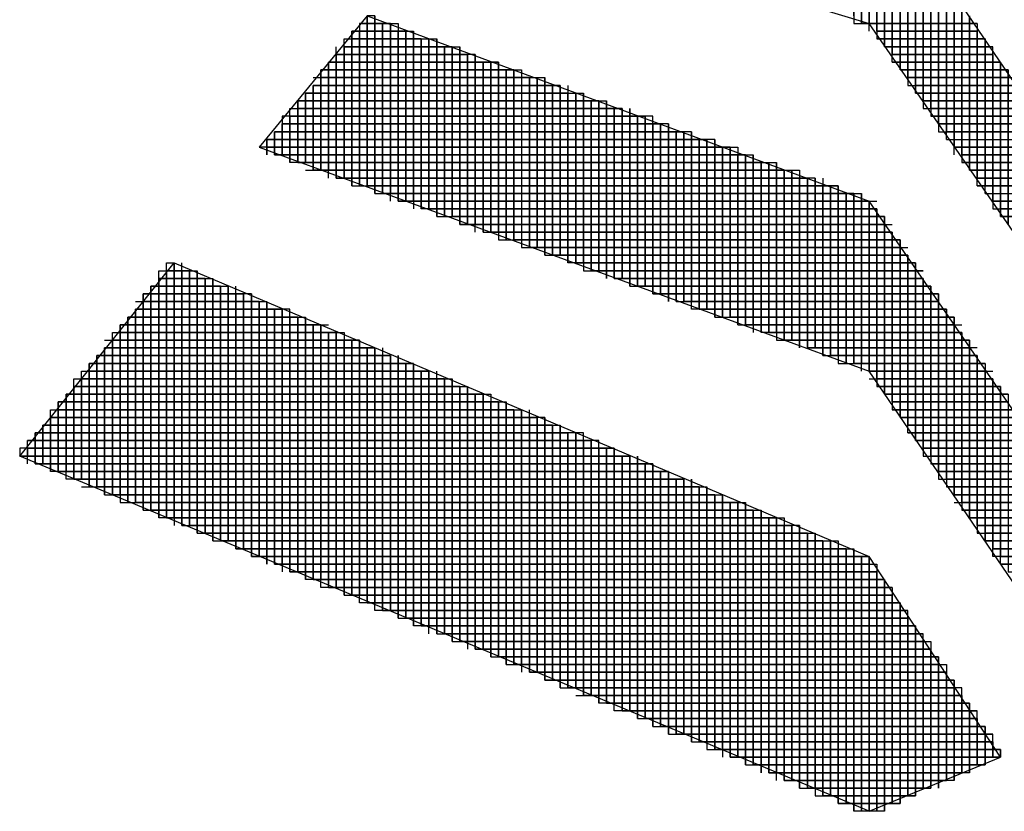
# Paper-space layout 'Landscape Details' of a CAD drawing. Units: inches. Extents: x 0.7 to 35.5, y 0.5 to 23.6.
# Drawn here: x 8.3 to 8.8, y 5 to 5.3 of the extents above; entities that cross this region are included whole.
import ezdxf

# ---------------------------------------------------------------- set-up
doc = ezdxf.new("R2010")
doc.units = ezdxf.units.IN
doc.header["$MEASUREMENT"] = 0
doc.layers.add('PDF2_Geometry', color=7, linetype='Continuous')

psp = doc.layouts.new('Landscape Details')

# ---------------------------------------------------------------- linework, layer by layer
at = {"layer": 'PDF2_Geometry', "lineweight": 25}
for points in [[(8.94995, 5.04551), (8.94995, 5.10867), (8.94995, 5.04551), (8.94252, 5.04551), (8.74187, 5.33533), (8.79389, 5.33533), (8.74187, 5.33533), (8.74187, 5.40964), (8.74187, 5.33533), (8.74187, 5.40964), (8.59325, 5.45423), (8.54494, 5.39478), (8.54494, 5.3985), (8.7493, 5.3985), (8.54866, 5.3985), (8.7493, 5.3985), (8.7493, 5.3279), (8.79761, 5.3279), (8.74559, 5.3279), (8.79761, 5.3279), (8.79761, 5.2573)], [(8.59696, 5.45052), (8.59696, 5.37992), (8.76045, 5.37992), (8.59325, 5.37992), (8.59325, 5.45423), (8.59325, 5.37992), (8.59325, 5.45423), (8.58953, 5.45423), (8.58953, 5.37992), (8.76045, 5.37992), (8.76045, 5.3056), (8.81247, 5.3056), (8.81247, 5.23129), (8.81247, 5.3056), (8.76417, 5.3056), (8.81247, 5.3056)], [(8.60068, 5.3762), (8.60068, 5.45052), (8.60068, 5.3762), (8.76417, 5.3762), (8.76417, 5.3056)], [(8.61182, 5.4468), (8.61182, 5.37249), (8.61182, 5.4468), (8.58581, 5.4468), (8.58581, 5.38363), (8.58581, 5.4468), (8.58581, 5.38363), (8.76045, 5.38363), (8.5821, 5.38363), (8.5821, 5.43937), (8.63783, 5.43937), (8.63783, 5.36877), (8.7716, 5.36877), (8.7716, 5.29446), (8.7716, 5.36506), (8.64155, 5.36506), (8.64155, 5.43937), (8.64155, 5.36506), (8.64155, 5.43937), (8.57838, 5.43937), (8.64526, 5.43937), (8.64526, 5.36506), (8.64526, 5.43565)], [(8.62297, 5.4468), (8.62297, 5.37249), (8.62297, 5.44309), (8.62297, 5.37249), (8.76788, 5.37249), (8.61925, 5.37249), (8.61925, 5.4468), (8.61925, 5.37249), (8.61925, 5.4468), (8.58581, 5.4468), (8.61554, 5.4468), (8.61554, 5.37249), (8.61554, 5.4468), (8.61554, 5.37249), (8.76417, 5.37249), (8.76417, 5.30189), (8.76417, 5.3762)], [(8.61182, 5.3762), (8.61182, 5.4468), (8.61182, 5.3762), (8.76417, 5.3762), (8.76417, 5.30189), (8.81247, 5.30189)], [(8.5821, 5.44309), (8.5821, 5.38363), (8.5821, 5.44309), (8.62669, 5.44309), (8.62669, 5.36877), (8.76788, 5.36877), (8.76788, 5.29446), (8.8199, 5.29446), (8.7716, 5.29446), (8.8199, 5.29446), (8.8199, 5.22386)], [(8.57467, 5.43194), (8.57467, 5.38735), (8.57467, 5.43194), (8.66013, 5.43194), (8.66013, 5.35762), (8.77531, 5.35762), (8.77531, 5.28331), (8.82733, 5.28331), (8.77903, 5.28331), (8.82733, 5.28331), (8.82733, 5.21271)], [(8.57095, 5.42822), (8.57095, 5.38735), (8.57095, 5.42822), (8.57095, 5.38735), (8.75674, 5.38735), (8.75674, 5.31304), (8.80504, 5.31304)], [(8.77903, 5.28331), (8.77903, 5.35391), (8.67499, 5.35391), (8.67499, 5.42822), (8.57095, 5.42822), (8.67127, 5.42822), (8.67127, 5.35762), (8.77903, 5.35762), (8.77903, 5.28331), (8.83105, 5.28331)], [(8.56352, 5.41708), (8.56352, 5.39107), (8.56352, 5.41708), (8.70843, 5.41708), (8.70843, 5.34648), (8.78646, 5.34648), (8.78646, 5.27216), (8.83848, 5.27216)], [(8.72329, 5.41336), (8.5598, 5.41336), (8.5598, 5.39107), (8.5598, 5.41336), (8.5598, 5.39107), (8.75302, 5.39107), (8.55609, 5.39107), (8.75302, 5.39107), (8.75302, 5.32047), (8.80132, 5.32047), (8.80132, 5.24615), (8.85334, 5.24615), (8.80504, 5.24615), (8.85334, 5.24615), (8.85334, 5.17556), (8.90165, 5.17556), (8.90165, 5.10124), (8.90165, 5.17556)], [(8.55609, 5.40593), (8.74187, 5.40593), (8.55237, 5.40593), (8.74559, 5.40593), (8.74559, 5.33161), (8.79389, 5.33161), (8.79389, 5.26102)], [(8.94252, 5.04551), (8.97968, 5.06037), (8.97968, 5.06408), (8.97968, 5.06037), (8.93137, 5.06037), (8.97968, 5.06037), (8.74187, 5.40964), (8.55609, 5.40964), (8.73816, 5.40964), (8.55609, 5.40964), (8.73444, 5.40964), (8.73444, 5.33905), (8.73444, 5.40964), (8.73444, 5.33533), (8.79018, 5.33533), (8.73816, 5.33533), (8.73816, 5.40964), (8.73816, 5.33533), (8.73816, 5.40964)], [(8.74187, 5.33161), (8.74187, 5.40593)], [(8.74559, 5.33161), (8.74559, 5.40221), (8.74559, 5.3279)], [(8.54494, 5.39478), (8.74187, 5.33533)], [(8.7493, 5.32418), (8.7493, 5.39478)], [(8.75302, 5.32047), (8.75302, 5.39478)], [(8.75302, 5.31675), (8.75302, 5.39107)], [(8.75674, 5.31675), (8.75674, 5.38735), (8.75674, 5.31304), (8.75674, 5.38363)], [(8.76045, 5.37992), (8.76045, 5.30932), (8.76045, 5.38363)], [(8.76788, 5.36877), (8.76788, 5.29817), (8.76788, 5.37249)], [(8.7716, 5.36506), (8.7716, 5.29074), (8.82362, 5.29074), (8.7716, 5.29074), (8.8199, 5.29074)], [(8.77531, 5.29074), (8.77531, 5.36134)], [(8.77531, 5.28703), (8.77531, 5.36134)], [(8.77531, 5.28703), (8.77531, 5.35762)], [(8.77903, 5.2796), (8.77903, 5.35391)], [(8.78275, 5.2796), (8.78275, 5.35019)], [(8.78275, 5.27216), (8.78275, 5.34648), (8.78275, 5.27588), (8.78275, 5.35019)], [(8.78646, 5.27216), (8.78646, 5.34276), (8.78646, 5.26845)], [(8.50035, 5.2573), (8.50035, 5.33905), (8.44833, 5.27588)], [(8.73073, 5.17184), (8.79761, 5.17184), (8.73444, 5.17184), (8.73444, 5.25358), (8.73444, 5.17184), (8.73444, 5.25358), (8.50778, 5.25358), (8.50778, 5.33533), (8.49664, 5.33533), (8.49664, 5.2573), (8.49664, 5.33161), (8.51893, 5.33161), (8.49292, 5.33161), (8.52265, 5.33161), (8.52265, 5.24615)], [(8.5115, 5.24987), (8.5115, 5.33533), (8.49664, 5.33533), (8.51522, 5.33533), (8.51522, 5.24987)], [(8.49664, 5.33533), (8.49664, 5.2573), (8.72329, 5.2573)], [(8.50407, 5.2573), (8.50407, 5.33905), (8.50035, 5.33905), (8.74187, 5.24987), (8.51522, 5.24987), (8.74187, 5.24987), (8.51893, 5.24987), (8.51893, 5.33161), (8.51893, 5.24987), (8.51893, 5.33161), (8.51893, 5.24987)], [(8.50035, 5.33533), (8.50407, 5.33533), (8.50407, 5.25358), (8.73073, 5.25358), (8.73073, 5.17184), (8.73073, 5.25358), (8.73073, 5.17184), (8.73073, 5.25358)], [(8.50407, 5.33905), (8.50407, 5.25358), (8.50407, 5.33533)], [(8.5115, 5.33533), (8.5115, 5.25358), (8.5115, 5.33533), (8.5115, 5.25358), (8.73816, 5.25358), (8.73816, 5.17184)], [(8.79018, 5.26845), (8.79018, 5.33905)], [(8.79018, 5.26473), (8.79018, 5.33533)], [(8.79389, 5.33533), (8.79389, 5.26102), (8.84591, 5.26102)], [(8.49292, 5.26102), (8.49292, 5.3279), (8.49292, 5.2573), (8.49292, 5.33161), (8.49292, 5.2573), (8.71958, 5.2573), (8.71958, 5.17556), (8.79389, 5.17556), (8.72329, 5.17556), (8.72329, 5.2573), (8.72329, 5.17556), (8.72329, 5.2573), (8.72329, 5.17556)], [(8.52265, 5.24987), (8.52265, 5.33161), (8.52265, 5.24987), (8.74559, 5.24987)], [(8.79389, 5.2573), (8.79389, 5.33161)], [(8.79389, 5.17927), (8.71586, 5.17927), (8.71586, 5.26102), (8.48921, 5.26102), (8.48921, 5.32418), (8.48921, 5.26102), (8.48921, 5.3279), (8.53379, 5.3279), (8.53379, 5.24244), (8.74559, 5.24244), (8.74559, 5.16069)], [(8.74559, 5.24615), (8.74559, 5.16441), (8.74559, 5.24615), (8.53008, 5.24615), (8.74559, 5.24615), (8.52636, 5.24615), (8.52636, 5.3279), (8.52636, 5.24615), (8.52636, 5.3279), (8.49292, 5.3279), (8.53008, 5.3279), (8.53008, 5.24615), (8.53008, 5.3279), (8.53008, 5.24615), (8.53008, 5.3279)], [(8.53379, 5.24615), (8.53379, 5.3279)], [(8.79761, 5.25358), (8.79761, 5.3279)], [(8.79761, 5.25358), (8.79761, 5.3279)], [(8.48549, 5.32047), (8.48549, 5.26102), (8.48549, 5.32418)], [(8.55237, 5.23501), (8.55237, 5.32047), (8.48549, 5.32047), (8.48549, 5.26102), (8.48549, 5.31675), (8.55609, 5.31675), (8.55609, 5.23501), (8.75302, 5.23501), (8.75302, 5.15326), (8.75302, 5.23501), (8.75302, 5.14955)], [(8.53751, 5.24244), (8.7493, 5.24244), (8.54122, 5.24244), (8.54122, 5.32418), (8.54122, 5.24244), (8.54122, 5.32418), (8.48921, 5.32418), (8.54494, 5.32418), (8.54494, 5.23872)], [(8.53379, 5.24244), (8.53379, 5.32418), (8.48921, 5.32418), (8.53751, 5.32418), (8.53751, 5.24244), (8.53751, 5.32418), (8.53751, 5.24244), (8.53751, 5.32418)], [(8.54494, 5.24244), (8.54494, 5.32418)], [(8.54866, 5.32047), (8.54866, 5.23872), (8.7493, 5.23872), (8.7493, 5.15698), (8.7493, 5.23872)], [(8.54866, 5.23872), (8.54866, 5.32047)], [(8.54866, 5.23872), (8.54866, 5.32047)], [(8.55237, 5.32047), (8.55237, 5.23872), (8.55237, 5.32047), (8.55237, 5.23872), (8.75302, 5.23872)], [(8.79761, 5.25358), (8.79761, 5.32418)], [(8.80132, 5.24987), (8.80132, 5.32418)], [(8.80132, 5.24987), (8.80132, 5.32047)], [(8.48177, 5.26102), (8.48177, 5.31675), (8.5598, 5.31675), (8.5598, 5.23501), (8.75302, 5.23501), (8.5598, 5.23501), (8.5598, 5.31675), (8.5598, 5.23501)], [(8.48177, 5.31675), (8.48177, 5.26473), (8.70843, 5.26473), (8.70843, 5.17927), (8.70843, 5.26102), (8.70843, 5.17927)], [(8.56352, 5.23501), (8.56352, 5.31675), (8.56352, 5.23501), (8.56352, 5.31675), (8.56352, 5.23129), (8.75302, 5.23129)], [(8.80504, 5.24615), (8.80504, 5.31675), (8.80504, 5.24244), (8.85706, 5.24244), (8.85706, 5.16812), (8.90908, 5.16812), (8.85706, 5.16812), (8.90536, 5.16812), (8.90536, 5.09753), (8.90536, 5.17184), (8.90536, 5.10124), (8.95367, 5.10124), (8.95367, 5.04922), (8.95367, 5.10124), (8.90165, 5.10124), (8.95367, 5.10124)], [(8.80504, 5.24244), (8.80504, 5.31675)], [(8.57095, 5.31304), (8.57095, 5.23129), (8.57095, 5.31304), (8.57095, 5.23129), (8.57095, 5.31304), (8.47806, 5.31304), (8.57467, 5.31304), (8.57467, 5.22758)], [(8.47806, 5.26473), (8.47806, 5.31304), (8.47806, 5.26473), (8.70472, 5.26473), (8.70472, 5.18299)], [(8.48177, 5.26473), (8.48177, 5.31304), (8.56723, 5.31304), (8.56723, 5.23129), (8.75674, 5.23129), (8.57095, 5.23129)], [(8.57467, 5.31304), (8.57467, 5.23129), (8.75674, 5.23129), (8.75674, 5.14955), (8.81247, 5.14955), (8.81247, 5.0678), (8.81247, 5.14955), (8.75302, 5.14955), (8.81247, 5.14955)], [(8.80876, 5.24244), (8.80876, 5.31304), (8.75674, 5.31304), (8.80876, 5.31304), (8.80876, 5.23872), (8.80876, 5.30932), (8.76045, 5.30932), (8.80876, 5.30932), (8.76045, 5.30932), (8.81247, 5.30932), (8.81247, 5.23501)], [(8.47434, 5.30932), (8.58581, 5.30932), (8.58581, 5.22386), (8.76045, 5.22386), (8.59325, 5.22386), (8.59325, 5.3056), (8.59325, 5.22386), (8.59325, 5.3056)], [(8.47806, 5.30932), (8.47806, 5.26473), (8.47806, 5.30932), (8.57838, 5.30932), (8.47806, 5.30932), (8.5821, 5.30932), (8.5821, 5.22758), (8.5821, 5.30932), (8.5821, 5.22758), (8.76045, 5.22758)], [(8.57467, 5.30932), (8.57467, 5.22758), (8.75674, 5.22758), (8.57838, 5.22758), (8.57838, 5.30932), (8.57838, 5.22758), (8.57838, 5.30932), (8.57838, 5.22758)], [(8.58581, 5.22758), (8.58581, 5.30932)], [(8.59696, 5.3056), (8.59696, 5.22014), (8.59696, 5.30189), (8.47063, 5.30189), (8.60068, 5.30189), (8.60068, 5.22014), (8.60068, 5.30189), (8.60068, 5.22014), (8.76417, 5.22014), (8.59696, 5.22014)], [(8.70472, 5.26473), (8.70472, 5.18299), (8.70472, 5.26473), (8.70472, 5.18299), (8.79018, 5.18299), (8.701, 5.18299), (8.701, 5.26473), (8.47434, 5.26473), (8.47434, 5.3056), (8.47434, 5.26473), (8.47434, 5.3056), (8.58953, 5.3056), (8.58953, 5.22386), (8.76045, 5.22386), (8.58953, 5.22386), (8.58953, 5.3056), (8.58953, 5.22386), (8.58953, 5.3056)], [(8.58581, 5.22386), (8.58581, 5.3056)], [(8.60439, 5.30189), (8.60439, 5.22014), (8.60439, 5.30189), (8.60439, 5.22014), (8.76417, 5.22014), (8.76417, 5.1384), (8.76417, 5.22014)], [(8.81247, 5.23129), (8.86449, 5.23129), (8.81247, 5.23129), (8.86449, 5.23129), (8.81619, 5.23129), (8.81619, 5.30189), (8.76417, 5.30189), (8.81619, 5.30189), (8.81619, 5.22758), (8.81619, 5.29817), (8.76788, 5.29817), (8.81619, 5.29817), (8.76788, 5.29817), (8.8199, 5.29817), (8.8199, 5.22386), (8.87192, 5.22386)], [(8.61182, 5.21643), (8.61182, 5.29817), (8.61182, 5.21643), (8.61182, 5.29817), (8.46691, 5.29817), (8.60811, 5.29817)], [(8.46691, 5.29817), (8.46691, 5.26845), (8.46691, 5.29817), (8.61554, 5.29817), (8.61554, 5.21271), (8.61554, 5.29446)], [(8.61182, 5.29817), (8.61182, 5.21643), (8.76788, 5.21643), (8.61554, 5.21643), (8.61554, 5.29817)], [(8.6304, 5.29074), (8.6304, 5.209), (8.6304, 5.29074), (8.6304, 5.209), (8.6304, 5.29074), (8.4632, 5.29074), (8.62669, 5.29074), (8.62669, 5.209), (8.62669, 5.29446), (8.62669, 5.21271)], [(8.61925, 5.21271), (8.61925, 5.29446), (8.61925, 5.21271), (8.61925, 5.29446), (8.46691, 5.29446), (8.46691, 5.26845), (8.69357, 5.26845), (8.69357, 5.1867), (8.78646, 5.1867), (8.68985, 5.1867), (8.68985, 5.26845), (8.4632, 5.26845), (8.4632, 5.29446), (8.62297, 5.29446), (8.46691, 5.29446)], [(8.62297, 5.21271), (8.62297, 5.29446), (8.62297, 5.21271), (8.62297, 5.29446), (8.62297, 5.21271), (8.76788, 5.21271), (8.76788, 5.13097), (8.76788, 5.21271), (8.76788, 5.12725), (8.82733, 5.12725), (8.7716, 5.12725), (8.82733, 5.12725), (8.82733, 5.04551), (8.82733, 5.12725)], [(8.45948, 5.27216), (8.45948, 5.28703), (8.45948, 5.27216), (8.45948, 5.28703), (8.63783, 5.28703), (8.63783, 5.20528), (8.63783, 5.28703), (8.63783, 5.20528), (8.7716, 5.20528), (8.63783, 5.20528), (8.63783, 5.29074), (8.45948, 5.29074), (8.45948, 5.27216), (8.68614, 5.27216), (8.68614, 5.1867)], [(8.4632, 5.29074), (8.4632, 5.26845), (8.4632, 5.29074), (8.63412, 5.29074), (8.63412, 5.209), (8.7716, 5.209), (8.7716, 5.12725), (8.7716, 5.209)], [(8.77531, 5.29074), (8.82362, 5.29074)], [(8.65641, 5.19785), (8.65641, 5.28331), (8.45576, 5.28331), (8.6527, 5.28331), (8.45576, 5.28331), (8.64898, 5.28331), (8.64898, 5.20157), (8.64898, 5.28331), (8.64898, 5.20157), (8.77531, 5.20157), (8.6527, 5.20157), (8.77531, 5.20157), (8.77531, 5.11982)], [(8.64526, 5.28703), (8.64526, 5.20157), (8.64526, 5.28703), (8.45948, 5.28703), (8.64155, 5.28703), (8.64155, 5.20528), (8.64155, 5.28703), (8.64155, 5.20528), (8.77531, 5.20528), (8.64526, 5.20528), (8.64526, 5.28703), (8.64526, 5.20528)], [(8.6527, 5.20157), (8.6527, 5.28331)], [(8.77531, 5.28703), (8.82733, 5.28703), (8.77531, 5.28703), (8.82362, 5.28703), (8.82362, 5.21271)], [(8.66756, 5.2796), (8.66756, 5.19413), (8.66756, 5.2796), (8.45205, 5.2796), (8.66384, 5.2796), (8.66384, 5.19785), (8.66384, 5.2796), (8.66384, 5.19785), (8.66384, 5.2796)], [(8.45576, 5.27216), (8.45576, 5.2796), (8.66013, 5.2796), (8.66013, 5.19785), (8.66013, 5.2796), (8.66013, 5.19785), (8.77903, 5.19785), (8.65641, 5.19785), (8.65641, 5.2796)], [(8.77903, 5.2796), (8.83105, 5.2796)], [(8.77903, 5.2796), (8.83105, 5.2796)], [(8.78275, 5.2796), (8.83105, 5.2796)], [(8.67127, 5.19413), (8.78275, 5.19413), (8.67499, 5.19413), (8.67499, 5.27588), (8.67499, 5.19413), (8.67499, 5.27588), (8.44833, 5.27588), (8.74187, 5.16812), (8.79761, 5.16812), (8.74187, 5.16812), (8.80132, 5.16812)], [(8.45205, 5.27588), (8.67871, 5.27588), (8.67871, 5.19042), (8.78275, 5.19042), (8.68242, 5.19042), (8.78275, 5.19042), (8.78275, 5.10867), (8.78275, 5.19042)], [(8.67127, 5.27588), (8.67127, 5.19413), (8.67127, 5.27588), (8.67127, 5.19413), (8.67127, 5.27588), (8.45205, 5.27588), (8.66756, 5.27588), (8.66756, 5.19413), (8.77903, 5.19413), (8.77903, 5.11239), (8.83848, 5.11239), (8.77903, 5.11239), (8.83476, 5.11239), (8.83476, 5.03064), (8.89422, 5.03064), (8.83848, 5.03064), (8.89422, 5.03064), (8.89422, 5.02321), (8.89422, 5.03064)], [(8.45205, 5.27588), (8.45205, 5.27588)], [(8.45205, 5.27588), (8.45205, 5.27588)], [(8.83476, 5.19785), (8.83476, 5.27216), (8.83476, 5.20157), (8.83476, 5.27588), (8.78275, 5.27588), (8.83476, 5.27588), (8.78275, 5.27588), (8.83105, 5.27588)], [(8.47063, 5.26845), (8.69728, 5.26845), (8.69728, 5.18299), (8.78646, 5.18299), (8.78646, 5.10124)], [(8.68242, 5.19042), (8.68242, 5.27216)], [(8.68242, 5.19042), (8.68242, 5.27216)], [(8.68614, 5.19042), (8.68614, 5.27216), (8.68614, 5.19042), (8.78646, 5.19042)], [(8.68985, 5.1867), (8.68985, 5.26845)], [(8.69728, 5.1867), (8.69728, 5.26845), (8.69728, 5.1867), (8.78646, 5.1867), (8.78646, 5.10496), (8.78646, 5.1867)], [(8.79018, 5.26845), (8.83848, 5.26845)], [(8.47063, 5.26473), (8.69728, 5.26473), (8.69728, 5.18299)], [(8.8422, 5.19413), (8.8422, 5.26473), (8.79018, 5.26473), (8.8422, 5.26473), (8.79018, 5.26473), (8.83848, 5.26473)], [(8.89422, 5.19042), (8.8422, 5.19042), (8.89422, 5.19042), (8.89422, 5.1161), (8.89422, 5.1867), (8.84591, 5.1867), (8.89422, 5.1867), (8.8422, 5.1867), (8.8422, 5.26102), (8.79389, 5.26102), (8.8422, 5.26102), (8.8422, 5.19042), (8.8422, 5.26473)], [(8.71215, 5.17927), (8.71215, 5.26102)], [(8.71586, 5.17927), (8.71586, 5.26102)], [(8.71958, 5.26102), (8.71958, 5.17556), (8.71958, 5.2573)], [(8.72701, 5.17556), (8.72701, 5.2573), (8.50035, 5.2573), (8.72701, 5.2573), (8.72701, 5.17556), (8.79389, 5.17556), (8.79389, 5.09009), (8.85334, 5.09009), (8.79761, 5.09009), (8.85334, 5.09009), (8.85334, 5.00835), (8.85334, 5.09009)], [(8.72701, 5.2573), (8.72701, 5.17184), (8.79389, 5.17184)], [(8.73816, 5.16812), (8.73816, 5.25358), (8.73816, 5.17184), (8.79761, 5.17184), (8.79761, 5.09009)], [(8.89793, 5.02321), (8.74187, 5.24987)], [(8.79761, 5.25358), (8.84963, 5.25358)], [(8.79761, 5.25358), (8.84963, 5.25358)], [(8.79761, 5.25358), (8.84963, 5.25358)], [(8.7493, 5.15698), (8.7493, 5.24244), (8.7493, 5.16069), (8.80504, 5.16069), (8.80504, 5.07895), (8.80504, 5.16069)], [(8.75674, 5.14583), (8.75674, 5.22758), (8.75674, 5.14583), (8.75674, 5.23129)], [(8.76045, 5.14211), (8.76045, 5.22386), (8.76045, 5.14211), (8.81619, 5.14211), (8.81619, 5.06037)], [(8.76045, 5.1384), (8.76045, 5.22386)], [(8.74187, 4.95633), (8.33315, 5.12725), (8.40746, 5.22014), (8.74187, 5.07895)], [(8.69728, 4.97119), (8.69728, 5.09753), (8.40374, 5.09753), (8.69357, 5.09753), (8.40003, 5.09753), (8.40003, 5.21271), (8.40003, 5.09753), (8.40003, 5.21643), (8.41861, 5.21643)], [(8.40374, 5.09753), (8.40374, 5.21643), (8.40374, 5.09753), (8.40374, 5.22014), (8.40746, 5.22014), (8.40746, 5.09753), (8.40746, 5.22014), (8.40746, 5.09381)], [(8.40374, 5.21643), (8.41489, 5.21643), (8.40374, 5.21643), (8.41118, 5.21643), (8.41118, 5.09381), (8.41118, 5.21643), (8.41118, 5.09381), (8.41118, 5.22014)], [(8.41489, 5.09381), (8.41489, 5.21643), (8.41489, 5.09381), (8.41489, 5.21643)], [(8.41861, 5.09381), (8.41861, 5.21643), (8.41861, 5.09009), (8.41861, 5.21271), (8.41861, 5.09009), (8.71215, 5.09009), (8.42232, 5.09009), (8.71586, 5.09009), (8.71586, 4.96376), (8.76417, 4.96376), (8.71958, 4.96376), (8.71958, 5.08638), (8.71958, 4.96376), (8.71958, 5.08638)], [(8.76417, 5.13468), (8.76417, 5.21643), (8.76417, 5.13468), (8.82362, 5.13468), (8.76417, 5.13468), (8.8199, 5.13468), (8.8199, 5.05294)], [(8.40003, 5.21271), (8.42604, 5.21271), (8.42604, 5.09009), (8.42604, 5.21271), (8.42604, 5.08638), (8.42604, 5.209)], [(8.42232, 5.09009), (8.42232, 5.21271), (8.42232, 5.09009), (8.42232, 5.21271)], [(8.44462, 5.08266), (8.44462, 5.20528), (8.3926, 5.20528), (8.4409, 5.20528), (8.39631, 5.20528), (8.43719, 5.20528), (8.43719, 5.08266), (8.43719, 5.20528), (8.43719, 5.08266), (8.43719, 5.209)], [(8.40003, 5.10124), (8.40003, 5.209), (8.42975, 5.209), (8.39631, 5.209), (8.43347, 5.209), (8.43347, 5.08638), (8.43347, 5.209), (8.43347, 5.08638), (8.72701, 5.08638), (8.72701, 4.96004), (8.72701, 5.08266), (8.72701, 4.96004)], [(8.39631, 5.10124), (8.39631, 5.209), (8.39631, 5.10124), (8.39631, 5.20528)], [(8.42975, 5.08638), (8.42975, 5.209), (8.42975, 5.08638), (8.42975, 5.209)], [(8.62669, 5.209), (8.7716, 5.209), (8.6304, 5.209)], [(8.4409, 5.20528), (8.4409, 5.08266), (8.4409, 5.20528), (8.4409, 5.08266), (8.73444, 5.08266), (8.73444, 4.96004), (8.7493, 4.96004), (8.7493, 5.06408)], [(8.44462, 5.20157), (8.44462, 5.07895), (8.44462, 5.20528), (8.44462, 5.07895)], [(8.7716, 5.20528), (8.7716, 5.12354), (8.83105, 5.12354), (8.7716, 5.12354), (8.82733, 5.12354), (8.82733, 5.04179), (8.88679, 5.04179), (8.83105, 5.04179), (8.88679, 5.04179), (8.88679, 5.0195), (8.88679, 5.04179)], [(8.38888, 5.20157), (8.45205, 5.20157), (8.45205, 5.07523), (8.45205, 5.20157), (8.45205, 5.07895), (8.45205, 5.20157)], [(8.4632, 5.07152), (8.74559, 5.07152), (8.4632, 5.07152), (8.4632, 5.19785), (8.38888, 5.19785), (8.45948, 5.19785), (8.45948, 5.07152)], [(8.38888, 5.10496), (8.38888, 5.19785), (8.38888, 5.10496), (8.38888, 5.19785)], [(8.45948, 5.19785), (8.45948, 5.07523), (8.45948, 5.19785), (8.45948, 5.07523), (8.74559, 5.07523), (8.74559, 4.95633), (8.74559, 5.07152), (8.74559, 4.95633), (8.73816, 4.95633), (8.73816, 5.07895), (8.44462, 5.07895), (8.73444, 5.07895), (8.73444, 4.95633)], [(8.44833, 5.20157), (8.44833, 5.07895), (8.44833, 5.20157), (8.44833, 5.07895), (8.74187, 5.07895), (8.45205, 5.07895)], [(8.45576, 5.07523), (8.45576, 5.19785)], [(8.66384, 5.19785), (8.77903, 5.19785), (8.66756, 5.19785)], [(8.77531, 5.20157), (8.77531, 5.1161), (8.83476, 5.1161), (8.77903, 5.1161), (8.83476, 5.1161), (8.83476, 5.03436), (8.83476, 5.1161)], [(8.48549, 5.1867), (8.48549, 5.06408), (8.48549, 5.1867), (8.48549, 5.06408), (8.48549, 5.1867), (8.38145, 5.1867), (8.48177, 5.1867), (8.48177, 5.06408), (8.48177, 5.1867), (8.48177, 5.06408), (8.7493, 5.06408), (8.47806, 5.06408), (8.47806, 5.19042), (8.38145, 5.19042), (8.47434, 5.19042), (8.47434, 5.0678), (8.47434, 5.19042), (8.47434, 5.0678), (8.7493, 5.0678), (8.47063, 5.0678), (8.47063, 5.19042), (8.38517, 5.19042), (8.38517, 5.10496), (8.38517, 5.19413), (8.38517, 5.10496), (8.38517, 5.19413), (8.47063, 5.19413), (8.47063, 5.0678), (8.47063, 5.19413), (8.47063, 5.07152), (8.74559, 5.07152), (8.46691, 5.07152), (8.46691, 5.19413), (8.46691, 5.07152), (8.46691, 5.19413), (8.38517, 5.19413), (8.4632, 5.19413), (8.4632, 5.07152), (8.4632, 5.19413)], [(8.38145, 5.19042), (8.48177, 5.19042)], [(8.38145, 5.1867), (8.38145, 5.10867), (8.38145, 5.19042), (8.38145, 5.10496), (8.67499, 5.10496), (8.67499, 4.98234), (8.67499, 5.10496), (8.67499, 4.98234)], [(8.47806, 5.19042), (8.47806, 5.0678), (8.47806, 5.19042), (8.47806, 5.0678), (8.7493, 5.0678), (8.7493, 4.95633), (8.7493, 5.0678), (8.7493, 4.95633), (8.73444, 4.95633), (8.73444, 5.08266)], [(8.37402, 5.18299), (8.49664, 5.18299), (8.37773, 5.18299), (8.37773, 5.10867), (8.37773, 5.18299), (8.37773, 5.10867), (8.37773, 5.1867), (8.48921, 5.1867), (8.48921, 5.06037), (8.75302, 5.06037), (8.49292, 5.06037), (8.49292, 5.18299), (8.49292, 5.06037), (8.49292, 5.18299), (8.49292, 5.06037)], [(8.49292, 5.18299), (8.37773, 5.18299), (8.48921, 5.18299), (8.48921, 5.06037), (8.48921, 5.18299)], [(8.49664, 5.05665), (8.49664, 5.18299), (8.49664, 5.06037), (8.75302, 5.06037), (8.75302, 4.96004), (8.75302, 5.06037)], [(8.70843, 5.18299), (8.79018, 5.18299), (8.79018, 5.10124), (8.84591, 5.10124), (8.84591, 5.01578), (8.84591, 5.09753), (8.79018, 5.09753), (8.84591, 5.09753)], [(8.79018, 5.09753), (8.79018, 5.17927), (8.79018, 5.09753), (8.79018, 5.18299)], [(8.37402, 5.11239), (8.37402, 5.17927), (8.50407, 5.17927), (8.37402, 5.17927), (8.50035, 5.17927), (8.50035, 5.05665), (8.50035, 5.17927), (8.50035, 5.05665), (8.75674, 5.05665), (8.49664, 5.05665), (8.49664, 5.17927)], [(8.37402, 5.10867), (8.37402, 5.17927), (8.37402, 5.10867)], [(8.50778, 5.17927), (8.50778, 5.05294), (8.75674, 5.05294), (8.50407, 5.05294), (8.50407, 5.17927), (8.50407, 5.05665), (8.75674, 5.05665), (8.75674, 4.96004), (8.75674, 5.05665), (8.75674, 4.96004)], [(8.3703, 5.11239), (8.3703, 5.17556), (8.3703, 5.11239), (8.3703, 5.17556), (8.5115, 5.17556), (8.3703, 5.17556), (8.50778, 5.17556), (8.50778, 5.05294), (8.50778, 5.17556)], [(8.51893, 5.17184), (8.51893, 5.04922), (8.51893, 5.17184), (8.51893, 5.04922), (8.51893, 5.17184), (8.3703, 5.17184), (8.51522, 5.17184), (8.51522, 5.04922), (8.51522, 5.17556), (8.51522, 5.04922), (8.76045, 5.04922), (8.51893, 5.04922), (8.76045, 5.04922), (8.76045, 4.96376), (8.76045, 5.05294)], [(8.79389, 5.09381), (8.79389, 5.17556), (8.79389, 5.09381), (8.84963, 5.09381), (8.84963, 5.01206), (8.84963, 5.09381), (8.84963, 5.00835)], [(8.35916, 5.1161), (8.6527, 5.1161), (8.36287, 5.1161), (8.36287, 5.16441), (8.36287, 5.1161), (8.36287, 5.16812), (8.53008, 5.16812), (8.36659, 5.16812), (8.52636, 5.16812), (8.52636, 5.04551), (8.52636, 5.16812), (8.52636, 5.04551), (8.76417, 5.04551), (8.52265, 5.04551), (8.52265, 5.17184), (8.52265, 5.04551)], [(8.52265, 5.04922), (8.52265, 5.17184)], [(8.79761, 5.17184), (8.79761, 5.08638), (8.85706, 5.08638), (8.80132, 5.08638)], [(8.55237, 5.15698), (8.55237, 5.03436), (8.55237, 5.15698), (8.55237, 5.03436), (8.7716, 5.03436), (8.55237, 5.03436), (8.55237, 5.15698), (8.35916, 5.15698), (8.35916, 5.1161), (8.35916, 5.16069), (8.35916, 5.1161), (8.35916, 5.16441), (8.54122, 5.16441), (8.54122, 5.03807), (8.76788, 5.03807), (8.54494, 5.03807), (8.76788, 5.03807), (8.76788, 4.96748), (8.76788, 5.03807)], [(8.36287, 5.16441), (8.53751, 5.16441), (8.36287, 5.16441), (8.53379, 5.16441), (8.53379, 5.04179), (8.53379, 5.16812)], [(8.53008, 5.04179), (8.53008, 5.16812), (8.53008, 5.04551), (8.53008, 5.16812), (8.53008, 5.04551)], [(8.53379, 5.16441), (8.53379, 5.04179), (8.76417, 5.04179), (8.76417, 4.96376), (8.76417, 5.04551), (8.76417, 4.96376), (8.76417, 5.04551)], [(8.54122, 5.04179), (8.54122, 5.16441)], [(8.89793, 5.02321), (8.85334, 5.00463), (8.74187, 5.16812)], [(8.74187, 5.16441), (8.80132, 5.16441), (8.74559, 5.16441), (8.80132, 5.16441), (8.74559, 5.16441)], [(8.80504, 5.07895), (8.86078, 5.07895), (8.80504, 5.07895), (8.86078, 5.07895), (8.80132, 5.07895), (8.80132, 5.16441), (8.80132, 5.08266), (8.85706, 5.08266), (8.85706, 5.00463), (8.85706, 5.08266), (8.85706, 5.00835)], [(8.80132, 5.08266), (8.80132, 5.16441)], [(8.35916, 5.16069), (8.54866, 5.16069), (8.54866, 5.03436)], [(8.54122, 5.03807), (8.54122, 5.16069)], [(8.54494, 5.03807), (8.54494, 5.16069)], [(8.54494, 5.03807), (8.54494, 5.16069)], [(8.54866, 5.03807), (8.54866, 5.16069), (8.54866, 5.03807), (8.7716, 5.03807), (8.7716, 4.96748), (8.7716, 5.03436), (8.7716, 4.96748)], [(8.64526, 4.99349), (8.64526, 5.11982), (8.64526, 4.99349), (8.79761, 4.99349), (8.64898, 4.99349), (8.64898, 5.1161), (8.35544, 5.1161), (8.35544, 5.15698), (8.35544, 5.11982), (8.35544, 5.15326), (8.56352, 5.15326), (8.35172, 5.15326), (8.56723, 5.15326), (8.56723, 5.02693), (8.56723, 5.15326), (8.56723, 5.03064)], [(8.35544, 5.15698), (8.5598, 5.15698), (8.5598, 5.03064), (8.7716, 5.03064)], [(8.55609, 5.15698), (8.55609, 5.03436), (8.55609, 5.15698), (8.55609, 5.03436), (8.7716, 5.03436)], [(8.80876, 5.15698), (8.80876, 5.07523), (8.86449, 5.07523), (8.80504, 5.07523), (8.86078, 5.07523), (8.86078, 5.00835)], [(8.80504, 5.07523), (8.80504, 5.15698)], [(8.5598, 5.03064), (8.5598, 5.15326), (8.5598, 5.03064), (8.77531, 5.03064), (8.56352, 5.03064), (8.56352, 5.15326), (8.56352, 5.03064), (8.56352, 5.15326), (8.56352, 5.03064)], [(8.75302, 5.15326), (8.80876, 5.15326), (8.80876, 5.07152), (8.86449, 5.07152), (8.86449, 5.00835), (8.85334, 5.00835), (8.86078, 5.00835), (8.85334, 5.00835)], [(8.63783, 5.11982), (8.63783, 4.9972), (8.79761, 4.9972), (8.64155, 4.9972), (8.64155, 5.11982), (8.34801, 5.11982), (8.34801, 5.14583), (8.34801, 5.11982), (8.34801, 5.14955), (8.57467, 5.14955), (8.57467, 5.02321)], [(8.58581, 5.14583), (8.58581, 5.0195), (8.58581, 5.14583), (8.34801, 5.14583), (8.5821, 5.14583), (8.5821, 5.02321), (8.5821, 5.14583), (8.5821, 5.02321), (8.77903, 5.02321), (8.57838, 5.02321), (8.77903, 5.02321)], [(8.57095, 5.02693), (8.57095, 5.14955)], [(8.57095, 5.02693), (8.57095, 5.14955)], [(8.57467, 5.02693), (8.57467, 5.14955), (8.57467, 5.02693), (8.77903, 5.02693), (8.77903, 4.97119), (8.77903, 5.02321), (8.77903, 4.97119)], [(8.57838, 5.02321), (8.57838, 5.14955)], [(8.57838, 5.02321), (8.57838, 5.14583)], [(8.87935, 5.05294), (8.87935, 5.01578), (8.87935, 5.05294), (8.82362, 5.05294), (8.87935, 5.05294), (8.8199, 5.05294), (8.87564, 5.05294), (8.87564, 5.01578), (8.87564, 5.05665), (8.87564, 5.01206), (8.87564, 5.06037), (8.81619, 5.06037), (8.81619, 5.14583), (8.75674, 5.14583), (8.81619, 5.14583), (8.81619, 5.06408)], [(8.58953, 5.14211), (8.58953, 5.0195), (8.58953, 5.14211), (8.58953, 5.0195), (8.58953, 5.14211), (8.34429, 5.14211), (8.58581, 5.14211), (8.58581, 5.0195)], [(8.34801, 5.12354), (8.63783, 5.12354), (8.34429, 5.12354), (8.34429, 5.14211), (8.34429, 5.12354), (8.34429, 5.14211), (8.59325, 5.14211), (8.59325, 5.01578), (8.78275, 5.01578), (8.59696, 5.01578), (8.59696, 5.1384), (8.59696, 5.01578), (8.59696, 5.1384), (8.59696, 5.01578)], [(8.59325, 5.01578), (8.59325, 5.14211), (8.59325, 5.0195), (8.78275, 5.0195), (8.78275, 4.97119), (8.78275, 5.0195)], [(8.60068, 5.01206), (8.78646, 5.01206), (8.60439, 5.01206), (8.60439, 5.1384), (8.34058, 5.1384), (8.34058, 5.12354), (8.34058, 5.1384), (8.34058, 5.12354), (8.34058, 5.13468), (8.60439, 5.13468), (8.60439, 5.01206), (8.60439, 5.13468), (8.60439, 5.01206)], [(8.62297, 5.00463), (8.79018, 5.00463), (8.61925, 5.00463), (8.61925, 5.13097), (8.61925, 5.00835), (8.79018, 5.00835), (8.79018, 4.97491), (8.79018, 5.00835), (8.79018, 4.97491), (8.69357, 4.97491), (8.78646, 4.97491), (8.78646, 5.01578), (8.60068, 5.01578), (8.60068, 5.1384), (8.34058, 5.1384), (8.59696, 5.1384), (8.34429, 5.1384)], [(8.33686, 5.13097), (8.61925, 5.13097), (8.33315, 5.13097), (8.33315, 5.12725)], [(8.61182, 5.13097), (8.61182, 5.00835), (8.61182, 5.13097), (8.33686, 5.13097), (8.61554, 5.13097), (8.61554, 5.00835), (8.61554, 5.13097), (8.61554, 5.00835), (8.79018, 5.00835), (8.61182, 5.00835), (8.61182, 5.13468), (8.33686, 5.13468), (8.60811, 5.13468), (8.60811, 5.01206), (8.60811, 5.13468), (8.60811, 5.01206), (8.78646, 5.01206), (8.61182, 5.01206), (8.61182, 5.13468)], [(8.33686, 5.12354), (8.33686, 5.13468)], [(8.33686, 5.12725), (8.33686, 5.13097), (8.33686, 5.12725)], [(8.61925, 5.00835), (8.61925, 5.13097)], [(8.82733, 5.13097), (8.76788, 5.13097), (8.82362, 5.13097), (8.82362, 5.04922), (8.82362, 5.13097)], [(8.33686, 5.12725), (8.62669, 5.12725), (8.33315, 5.12725), (8.62297, 5.12725), (8.62297, 5.00463), (8.62297, 5.12725), (8.62297, 5.00463), (8.62297, 5.12725)], [(8.63412, 5.00092), (8.63412, 5.12354), (8.63412, 5.00092), (8.63412, 5.12354), (8.34058, 5.12354), (8.6304, 5.12354), (8.6304, 5.00092), (8.6304, 5.12725), (8.6304, 5.00092)], [(8.62669, 5.00463), (8.62669, 5.12725)], [(8.6304, 5.12354), (8.6304, 5.00092), (8.79389, 5.00092), (8.63412, 5.00092), (8.79389, 5.00092), (8.79389, 4.97862), (8.79389, 5.00092)], [(8.63783, 5.00092), (8.63783, 5.12354)], [(8.35172, 5.11982), (8.64526, 5.11982), (8.35544, 5.11982)], [(8.64526, 4.9972), (8.64526, 5.11982), (8.64526, 4.9972), (8.79761, 4.9972), (8.79761, 4.97862), (8.79761, 4.9972), (8.79761, 4.97862), (8.79761, 4.99349)], [(8.36287, 5.11239), (8.65641, 5.11239), (8.65641, 4.98977), (8.80132, 4.98977), (8.66013, 4.98977), (8.80132, 4.98977), (8.80132, 4.98234), (8.80132, 4.98977)], [(8.36659, 5.11239), (8.66013, 5.11239), (8.3703, 5.11239), (8.66384, 5.11239), (8.66384, 4.98605)], [(8.6527, 4.99349), (8.6527, 5.1161)], [(8.65641, 4.98977), (8.65641, 5.1161), (8.65641, 4.98977), (8.65641, 5.11239)], [(8.66013, 4.98977), (8.66013, 5.11239)], [(8.37402, 5.10867), (8.66756, 5.10867), (8.37773, 5.10867)], [(8.38145, 5.10867), (8.67127, 5.10867), (8.67127, 4.98234)], [(8.66384, 5.10867), (8.66384, 4.98605), (8.80504, 4.98605), (8.66756, 4.98605), (8.80504, 4.98605), (8.67127, 4.98605), (8.67127, 5.10867), (8.67127, 4.98605), (8.67127, 5.10867)], [(8.66756, 4.98605), (8.66756, 5.10867)], [(8.38517, 5.10496), (8.67871, 5.10496), (8.38888, 5.10496), (8.68242, 5.10496), (8.68242, 4.97862), (8.79761, 4.97862), (8.68614, 4.97862), (8.79389, 4.97862), (8.79389, 5.00463)], [(8.67871, 5.10496), (8.67871, 4.98234), (8.67871, 5.10496), (8.67871, 4.98234), (8.80132, 4.98234), (8.80132, 4.99349)], [(8.68242, 4.98234), (8.68242, 5.10496)], [(8.78275, 5.10496), (8.8422, 5.10496), (8.78646, 5.10496), (8.8422, 5.10496), (8.78646, 5.10496)], [(8.3926, 5.10124), (8.68614, 5.10124), (8.39631, 5.10124), (8.68985, 5.10124), (8.68985, 4.97491), (8.68985, 5.10124), (8.68985, 4.97862)], [(8.68614, 4.97862), (8.68614, 5.10124)], [(8.68985, 5.10124), (8.68985, 4.97862), (8.79018, 4.97862), (8.79018, 5.00463)], [(8.40746, 5.09753), (8.701, 5.09753), (8.701, 4.97119), (8.701, 5.09381)], [(8.41118, 5.09381), (8.701, 5.09381), (8.701, 4.97119)], [(8.70843, 5.09381), (8.70843, 4.96748), (8.70843, 5.09381), (8.41489, 5.09381), (8.70472, 5.09381), (8.70472, 4.97119), (8.70472, 5.09381), (8.70472, 4.97119)], [(8.69357, 4.97491), (8.69357, 5.09753)], [(8.69728, 5.09753), (8.69728, 4.97491), (8.69728, 5.09753), (8.69728, 4.97491), (8.78275, 4.97491), (8.78275, 5.01578), (8.78275, 4.97491)], [(8.78275, 4.97119), (8.701, 4.97119), (8.77903, 4.97119), (8.70472, 4.97119), (8.70472, 5.09381)], [(8.70843, 5.09009), (8.70843, 4.96748), (8.7716, 4.96748), (8.71215, 4.96748), (8.71215, 5.09009), (8.71215, 4.96748), (8.71215, 5.09009)], [(8.71586, 5.09009), (8.71586, 4.96748), (8.71586, 5.09009), (8.71586, 4.96748), (8.76788, 4.96748), (8.76788, 5.04179)], [(8.42604, 5.08638), (8.71958, 5.08638), (8.42975, 5.08638), (8.72329, 5.08638), (8.72329, 4.96376), (8.72329, 5.08638), (8.72329, 4.96376), (8.76045, 4.96376), (8.76045, 5.04922)], [(8.72329, 4.96376), (8.72329, 5.08638)], [(8.75302, 5.06408), (8.75302, 4.96004), (8.73073, 4.96004), (8.73073, 5.08266), (8.73073, 4.96004), (8.73073, 5.08266), (8.43719, 5.08266), (8.72701, 5.08266)], [(8.73073, 4.96004), (8.73073, 5.08266)], [(8.80504, 4.98234), (8.74187, 5.07895)], [(8.75674, 4.96376), (8.75674, 5.05294)], [(8.56723, 5.02693), (8.77531, 5.02693), (8.57095, 5.02693), (8.77531, 5.02693), (8.77531, 4.97119)], [(8.70843, 4.97119), (8.77531, 4.97119), (8.77531, 5.02693)], [(8.58953, 5.0195), (8.78275, 5.0195), (8.58581, 5.0195), (8.77903, 5.0195)], [(8.62669, 5.00463), (8.79389, 5.00463), (8.62669, 5.00463)], [(8.6527, 4.99349), (8.80132, 4.99349), (8.6527, 4.99349)], [(8.80504, 4.98234), (8.80504, 4.98605)], [(8.67499, 4.98234), (8.80504, 4.98234), (8.67499, 4.98234)], [(8.74187, 4.95633), (8.80504, 4.98234)], [(8.72701, 4.96004), (8.75674, 4.96004), (8.72701, 4.96004)], [(8.74187, 4.95633), (8.74187, 4.95633)]]:
    psp.add_lwpolyline(points, dxfattribs=at)
for points in [[(8.7493, 5.3985), (8.7493, 5.32418)], [(8.50035, 5.33905), (8.50035, 5.2573)], [(8.50778, 5.33533), (8.50778, 5.25358)], [(8.79018, 5.33905), (8.79018, 5.26473)], [(8.51522, 5.33161), (8.51522, 5.24987)], [(8.79389, 5.33161), (8.74559, 5.33161)], [(8.54866, 5.32047), (8.48549, 5.32047)], [(8.54494, 5.32047), (8.54494, 5.23872)], [(8.80132, 5.32418), (8.7493, 5.32418)], [(8.79761, 5.32418), (8.7493, 5.32418)], [(8.80132, 5.32047), (8.75302, 5.32047)], [(8.56352, 5.31675), (8.48177, 5.31675)], [(8.55609, 5.31675), (8.55609, 5.23501)], [(8.80504, 5.31675), (8.75302, 5.31675)], [(8.80504, 5.31675), (8.75674, 5.31675)], [(8.56723, 5.31304), (8.56723, 5.23129)], [(8.60439, 5.30189), (8.60439, 5.21643), (8.76417, 5.21643), (8.60811, 5.21643), (8.60811, 5.29817), (8.60811, 5.21643), (8.60811, 5.29817), (8.47063, 5.29817), (8.47063, 5.26845), (8.47063, 5.30189), (8.47063, 5.26845), (8.47063, 5.30189)], [(8.59325, 5.3056), (8.47434, 5.3056)], [(8.59696, 5.30189), (8.59696, 5.22014)], [(8.63412, 5.29074), (8.63412, 5.209)], [(8.45576, 5.28331), (8.45576, 5.27216)], [(8.6527, 5.28331), (8.6527, 5.20157)], [(8.65641, 5.28331), (8.65641, 5.20157)], [(8.45205, 5.2796), (8.45205, 5.27216)], [(8.68242, 5.27216), (8.45576, 5.27216)], [(8.67871, 5.27216), (8.67871, 5.19042)], [(8.68242, 5.27216), (8.68242, 5.19042)], [(8.68985, 5.26845), (8.68985, 5.1867)], [(8.69357, 5.26845), (8.69357, 5.1867)], [(8.83476, 5.27216), (8.78646, 5.27216)], [(8.83848, 5.26845), (8.78646, 5.26845)], [(8.701, 5.26473), (8.701, 5.18299)], [(8.71215, 5.26102), (8.48549, 5.26102)], [(8.71215, 5.26102), (8.71215, 5.17927)], [(8.71586, 5.26102), (8.71586, 5.17927)], [(8.84591, 5.2573), (8.79389, 5.2573)], [(8.84591, 5.2573), (8.79761, 5.2573)], [(8.74187, 5.24987), (8.74187, 5.16812)], [(8.74187, 5.24987), (8.74187, 5.16812)], [(8.84963, 5.24987), (8.80132, 5.24987)], [(8.85334, 5.24987), (8.80132, 5.24987)], [(8.85706, 5.24244), (8.80504, 5.24244)], [(8.7493, 5.23872), (8.54494, 5.23872)], [(8.42232, 5.21271), (8.40003, 5.21271)], [(8.76788, 5.21271), (8.61925, 5.21271)], [(8.3926, 5.10124), (8.3926, 5.20528), (8.3926, 5.10124), (8.3926, 5.20157)], [(8.83476, 5.11982), (8.77531, 5.11982), (8.77531, 5.20528), (8.77531, 5.12354), (8.83105, 5.12354), (8.83105, 5.03807), (8.8905, 5.03807), (8.83476, 5.03807)], [(8.45576, 5.19785), (8.38888, 5.19785)], [(8.44833, 5.20157), (8.3926, 5.20157)], [(8.45576, 5.19785), (8.45576, 5.07523)], [(8.77903, 5.19785), (8.77903, 5.1161)], [(8.8422, 5.10867), (8.78275, 5.10867), (8.78275, 5.19413), (8.78275, 5.11239), (8.83848, 5.11239), (8.83848, 5.02693), (8.89793, 5.02693), (8.8422, 5.02693)], [(8.50407, 5.17927), (8.50407, 5.05665)], [(8.79018, 5.17927), (8.71215, 5.17927)], [(8.5115, 5.17556), (8.5115, 5.05294)], [(8.5115, 5.17556), (8.5115, 5.05294)], [(8.52265, 5.17184), (8.36659, 5.17184)], [(8.36659, 5.11239), (8.36659, 5.17184), (8.36659, 5.11239), (8.36659, 5.16812)], [(8.53751, 5.16441), (8.53751, 5.04179)], [(8.53751, 5.16441), (8.53751, 5.04179)], [(8.79761, 5.16812), (8.79761, 5.08638)], [(8.54494, 5.16069), (8.35916, 5.16069)], [(8.54494, 5.16069), (8.54494, 5.03807)], [(8.80504, 5.16069), (8.74559, 5.16069)], [(8.55609, 5.15698), (8.35544, 5.15698)], [(8.80504, 5.15698), (8.7493, 5.15698)], [(8.80876, 5.15698), (8.7493, 5.15698)], [(8.35172, 5.11982), (8.35172, 5.15326), (8.35172, 5.11982), (8.35172, 5.14955)], [(8.80876, 5.15326), (8.75302, 5.15326)], [(8.57838, 5.14583), (8.34801, 5.14583)], [(8.57095, 5.14955), (8.35172, 5.14955)], [(8.57095, 5.14955), (8.57095, 5.02693)], [(8.57838, 5.14583), (8.57838, 5.02321)], [(8.81247, 5.14583), (8.75674, 5.14583)], [(8.81619, 5.14211), (8.76045, 5.14211)], [(8.60068, 5.1384), (8.60068, 5.01578)], [(8.8199, 5.1384), (8.76045, 5.1384)], [(8.8199, 5.1384), (8.76417, 5.1384)], [(8.82362, 5.13097), (8.76788, 5.13097)], [(8.62669, 5.12725), (8.62669, 5.00463)], [(8.63783, 5.12354), (8.63783, 4.9972)], [(8.64155, 5.11982), (8.64155, 4.9972)], [(8.83105, 5.11982), (8.77531, 5.11982)], [(8.64898, 5.1161), (8.64898, 4.99349)], [(8.6527, 5.1161), (8.6527, 4.99349)], [(8.66013, 5.11239), (8.66013, 4.98977)], [(8.66384, 5.11239), (8.66384, 4.98977)], [(8.66756, 5.10867), (8.66756, 4.98605)], [(8.83848, 5.10867), (8.78275, 5.10867)], [(8.68242, 5.10124), (8.68242, 4.97862)], [(8.68614, 5.10124), (8.68614, 4.97862)], [(8.84591, 5.10124), (8.78646, 5.10124)], [(8.69357, 5.09753), (8.69357, 4.97491)], [(8.84963, 5.09753), (8.79018, 5.09753)], [(8.84963, 5.09381), (8.79389, 5.09381)], [(8.85334, 5.08638), (8.79761, 5.08638)], [(8.73816, 5.07895), (8.73816, 4.95633)], [(8.74187, 5.07895), (8.74187, 4.95633)], [(8.85706, 5.08266), (8.80132, 5.08266)], [(8.74187, 5.07523), (8.45576, 5.07523)], [(8.74187, 5.07523), (8.74187, 4.95633)], [(8.75302, 5.06408), (8.48549, 5.06408)], [(8.76045, 5.05294), (8.5115, 5.05294)], [(8.76417, 5.04551), (8.53008, 5.04551)], [(8.76788, 5.04179), (8.53751, 5.04179)], [(8.77531, 5.03064), (8.77531, 4.96748)], [(8.78646, 5.01206), (8.78646, 4.97491)], [(8.80504, 4.98605), (8.80504, 4.98234)]]:
    psp.add_lwpolyline(points, close=True, dxfattribs=at)

doc.saveas('drawing.dxf')
